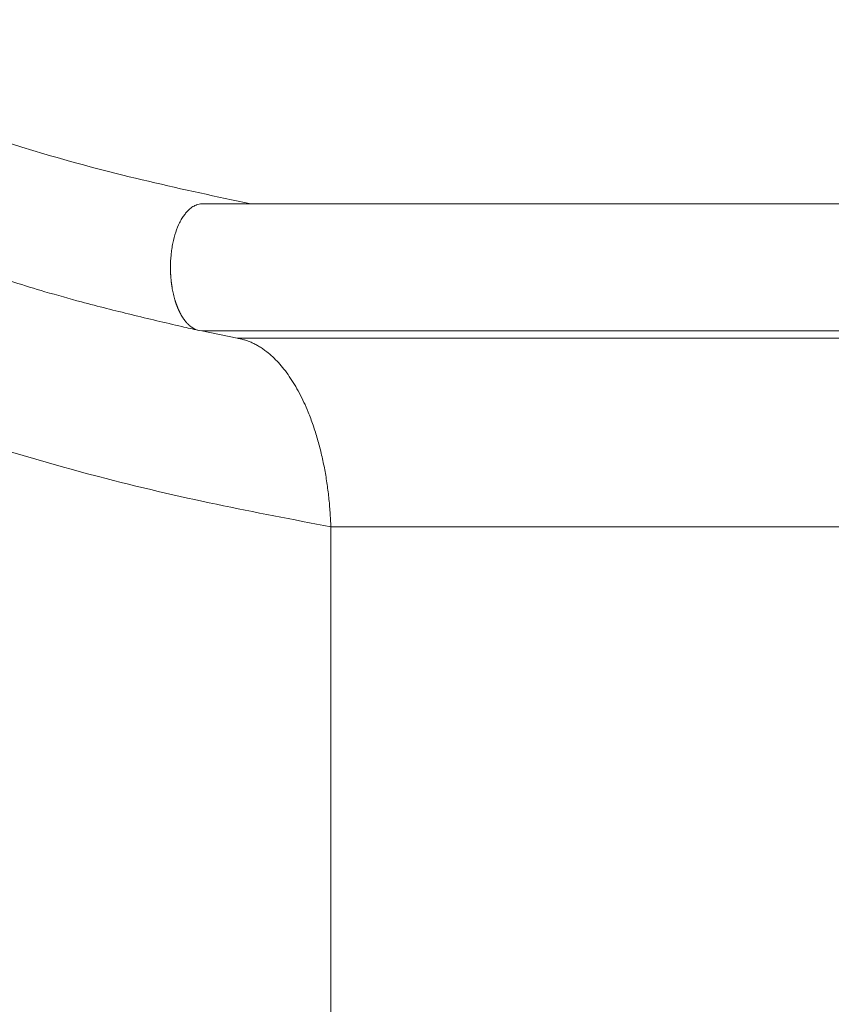
# Model space of a CAD drawing. Units: millimetres. Extents: x 48684 to 64001, y 288 to 10967.
# Drawn here: x 54724 to 55129, y 7697 to 8188 of the extents above; entities that cross this region are included whole.
import ezdxf

# ---------------------------------------------------------------- set-up
doc = ezdxf.new("R2010")
doc.units = ezdxf.units.MM
doc.header["$MEASUREMENT"] = 0
doc.styles.get("Standard").update_dxf_attribs({"font": 'arial.ttf'})
doc.dimstyles.new('OLCU', dxfattribs={"dimtxt": 300, "dimasz": 150, "dimexe": 0.18, "dimexo": 0.0625, "dimgap": 50, "dimtad": 1, "dimdec": 0, "dimlfac": 0.1, "dimrnd": 5, "dimzin": 0, "dimdsep": 46, "dimtxsty": 'Standard', "dimcen": 0.09, "dimse1": 1, "dimse2": 1, "dimadec": 0, "dimazin": 0, "dimtfac": 1, "dimtdec": 0, "dimtofl": 0, "dimtmove": 0, "dimatfit": 3, "dimfxl": 1, "dimtolj": 1, "dimtzin": 0, "dimarcsym": 0})

# ---------------------------------------------------------------- blocks, each defined once
blk = doc.blocks.new('*D26')
at = {"color": 0, "lineweight": -2, "transparency": 16777216}
blk.add_line((54496.89, 10567.42), (60865.56, 10567.42), dxfattribs=at)
at = {"color": 0, "transparency": 16777216}
for points in [[(54496.89, 10592.42), (54496.89, 10542.42), (54346.89, 10567.42)], [(60865.56, 10592.42), (60865.56, 10542.42), (61015.56, 10567.42)]]:
    blk.add_solid(points, dxfattribs=at)
at = {"layer": 'Defpoints', "color": 0, "transparency": 16777216}
for p in [(61015.56, 10567.42), (61015.56, 7596.68), (54346.89, 7271.31)]:
    blk.add_point(p, dxfattribs=at)
at = {"color": 0, "transparency": 16777216, "insert": (57681.22, 10770.59), "char_height": 300, "attachment_point": 5}
blk.add_mtext('\\A1;665', dxfattribs=at)
blk = doc.blocks.new('*D27')
at = {"color": 0, "lineweight": -2, "transparency": 16777216}
blk.add_line((53746.21, 9987.62), (53746.21, 6230.21), dxfattribs=at)
at = {"color": 0, "transparency": 16777216}
for points in [[(53721.21, 9987.62), (53771.21, 9987.62), (53746.21, 10137.62)], [(53721.21, 6230.21), (53771.21, 6230.21), (53746.21, 6080.21)]]:
    blk.add_solid(points, dxfattribs=at)
at = {"layer": 'Defpoints', "color": 0, "transparency": 16777216}
for p in [(57817.67, 10137.62), (53746.21, 6080.21), (57459.9, 6080.21)]:
    blk.add_point(p, dxfattribs=at)
at = {"color": 0, "transparency": 16777216, "insert": (53543.04, 8108.92), "char_height": 300, "attachment_point": 5, "rotation": 90}
blk.add_mtext('\\A1;405', dxfattribs=at)

msp = doc.modelspace()

# ---------------------------------------------------------------- linework, layer by layer
at = {"color": 0, "linetype": 'Continuous', "lineweight": 18}
for p, q in [((55803.16, 8096.22), (54815.05, 8096.22)), ((54815.05, 8032.93), (54832.69, 8029.22)), ((55803.16, 8032.93), (54815.05, 8032.93)), ((55820.81, 8029.22), (54832.69, 8029.22)), ((54879.32, 7935.26), (54879.32, 7660.71)), ((55867.43, 7935.26), (54879.32, 7935.26))]:
    msp.add_line(p, q, dxfattribs=at)
for centre, major_axis, ratio, start_param, end_param in [((54815.22, 8064.56), (-0.01, -31.69), 0.499512, -1.913334, -1.81264), ((54815.18, 8064.55), (0, -31.59), 0.5, -1.228171, -1.133563), ((54815.23, 8064.6), (0, -31.69), 0.500033, -1.133567, -1.031413), ((54815.23, 8064.61), (0, -31.69), 0.5, -0.74294, -0.64433)]:
    msp.add_ellipse(centre, major_axis=major_axis, ratio=ratio, start_param=start_param, end_param=end_param, dxfattribs=at)
at = {"color": 0, "linetype": 'Continuous', "lineweight": 18, "extrusion": (0, 0, -1)}
msp.add_ellipse((54815.21, 8064.58), major_axis=(0, -31.65), ratio=0.5, start_param=0.010371, end_param=0.353468, dxfattribs=at)
at = {"color": 0, "linetype": 'Continuous', "lineweight": 18}
for points, knots in [([(54839.4, 8096.22), (54805.59, 8103.45), (54716.32, 8122.54), (54608.5, 8167.41), (54535.84, 8178.45), (54528.99, 8179.34)], [0, 0, 0, 0, 0.2187075, 0.5773673, 0.6145337, 0.6145337, 0.6145337, 0.6145337]), ([(54813.35, 8033.15), (54810.59, 8033.79), (54807.83, 8034.43), (54796.72, 8037.01), (54788.34, 8038.98), (54771.69, 8043.04), (54763.42, 8045.13), (54749.04, 8048.99), (54742.97, 8050.68), (54731.74, 8053.97), (54726.58, 8055.54), (54716.72, 8058.68), (54712.03, 8060.24), (54702.55, 8063.47), (54697.75, 8065.15), (54687.77, 8068.72), (54682.57, 8070.6), (54671.76, 8074.56), (54666.14, 8076.63), (54654.41, 8080.92), (54648.29, 8083.15), (54635.54, 8087.7), (54628.9, 8090.01), (54615.25, 8094.61), (54608.22, 8096.88), (54594.11, 8101.19), (54587.02, 8103.23), (54573.1, 8106.92), (54566.27, 8108.58), (54553, 8111.48), (54546.57, 8112.73), (54537.69, 8114.24), (54535.26, 8114.63), (54532.83, 8115)], [0.042627, 0.042627, 0.042627, 0.042627, 10.000013, 10.000013, 40.002202, 40.002202, 69.082, 69.082, 89.970841, 89.970841, 107.423641, 107.423641, 123.118174, 123.118174, 139.008489, 139.008489, 156.111789, 156.111789, 174.473662, 174.473662, 194.296308, 194.296308, 215.587173, 215.587173, 237.869891, 237.869891, 260.09445, 260.09445, 281.252678, 281.252678, 300.969817, 300.969817, 308.365948, 308.365948, 308.365948, 308.365948]), ([(54811.14, 8095.16), (54810.43, 8094.78), (54809.73, 8094.3), (54809.04, 8093.72), (54808.32, 8093.11), (54807.62, 8092.39), (54806.96, 8091.58)], [0, 0, 0, 0, 0.48634, 0.48634, 0.48634, 1, 1, 1, 1]), ([(54812.41, 8095.72), (54812.27, 8095.67), (54812.13, 8095.62), (54811.98, 8095.56), (54811.7, 8095.44), (54811.42, 8095.31), (54811.14, 8095.16)], [0, 0, 0, 0, 0.333161, 0.333161, 0.333161, 1, 1, 1, 1]), ([(54806.96, 8091.58), (54806.75, 8091.32), (54806.54, 8091.05), (54806.34, 8090.78), (54806.12, 8090.49), (54805.91, 8090.19), (54805.71, 8089.88)], [0, 0, 0, 0, 0.489845, 0.489845, 0.489845, 1, 1, 1, 1]), ([(54804.51, 8087.88), (54804.32, 8087.54), (54804.14, 8087.19), (54803.97, 8086.84), (54803.24, 8085.38), (54802.59, 8083.77), (54802.02, 8082.06), (54801.45, 8080.34), (54800.97, 8078.51), (54800.58, 8076.61), (54800.48, 8076.15), (54800.39, 8075.68), (54800.31, 8075.21)], [0, 0, 0, 0, 0.098078, 0.098078, 0.098078, 0.500188, 0.500188, 0.500188, 0.902297, 0.902297, 0.902297, 1, 1, 1, 1]), ([(54799.85, 8072.16), (54799.79, 8071.68), (54799.74, 8071.2), (54799.69, 8070.71), (54799.49, 8068.7), (54799.39, 8066.63), (54799.39, 8064.58), (54799.39, 8064.08), (54799.39, 8063.58), (54799.41, 8063.09)], [0, 0, 0, 0, 0.162422, 0.162422, 0.162422, 0.836983, 0.836983, 0.836983, 1, 1, 1, 1]), ([(54879.32, 7935.26), (54841.48, 7942.49), (54803.64, 7949.72), (54763.54, 7960.26), (54697.77, 7977.55), (54625.9, 8003.74), (54556.41, 8015.26), (54507.66, 8023.34), (54460.08, 8024.21), (54412.97, 8022.15)], [0, 0, 0, 0, 0.2187075, 0.2187075, 0.2187075, 0.5773673, 0.5773673, 0.5773673, 0.8289659, 0.8289659, 0.8289659, 0.8289659])]:
    msp.add_open_spline(points, degree=3, knots=knots, dxfattribs=at)
for points in [[(54814.99, 8096.22), (54814.16, 8096.2), (54813.28, 8096.04), (54812.41, 8095.72)], [(54815.05, 8096.22), (54815.09, 8096.21), (54815.07, 8096.21), (54814.99, 8096.22)], [(54805.71, 8089.88), (54805.29, 8089.25), (54804.89, 8088.59), (54804.51, 8087.88)], [(54806.84, 8091.43), (54806.84, 8091.43), (54806.84, 8091.43), (54806.84, 8091.43)]]:
    msp.add_open_spline(points, degree=3, dxfattribs=at)
for points, weights in [([(54799.41, 8063.09), (54799.48, 8059.96), (54799.78, 8056.89), (54800.31, 8053.94)], [0.999999990654, 0.992726074792, 0.992726077907, 1]), ([(54801.64, 8048.32), (54802.42, 8045.7), (54803.38, 8043.34), (54804.51, 8041.27)], [0.999999878285, 0.993083524125, 0.993083564696, 1]), ([(54805.71, 8039.27), (54806.94, 8037.43), (54808.29, 8035.95), (54809.73, 8034.89)], [0.999999897715, 0.992965784945, 0.99296581904, 1]), ([(54832.69, 8029.22), (54858.99, 8025.33), (54877.57, 7987.89), (54879.32, 7935.26)], [1, 0.836555663983, 0.836555663983, 1])]:
    msp.add_rational_spline(points, weights, degree=3, dxfattribs=at)

# ---------------------------------------------------------------- dimensions: what is measured, and where the dimension line sits
dim = msp.add_linear_dim(base=(61015.56, 10567.42), p1=(54346.89, 7271.31), p2=(61015.56, 7596.68), dimstyle='OLCU')
dim.commit()
dim.dimension.update_dxf_attribs({"geometry": '*D26', "text_midpoint": (57681.22, 10770.59)})
dim = msp.add_linear_dim(base=(53746.21, 6080.21), p1=(57817.67, 10137.62), p2=(57459.9, 6080.21), angle=90, dimstyle='OLCU')
dim.commit()
dim.dimension.update_dxf_attribs({"geometry": '*D27', "text_midpoint": (53543.04, 8108.92)})

doc.saveas('drawing.dxf')
